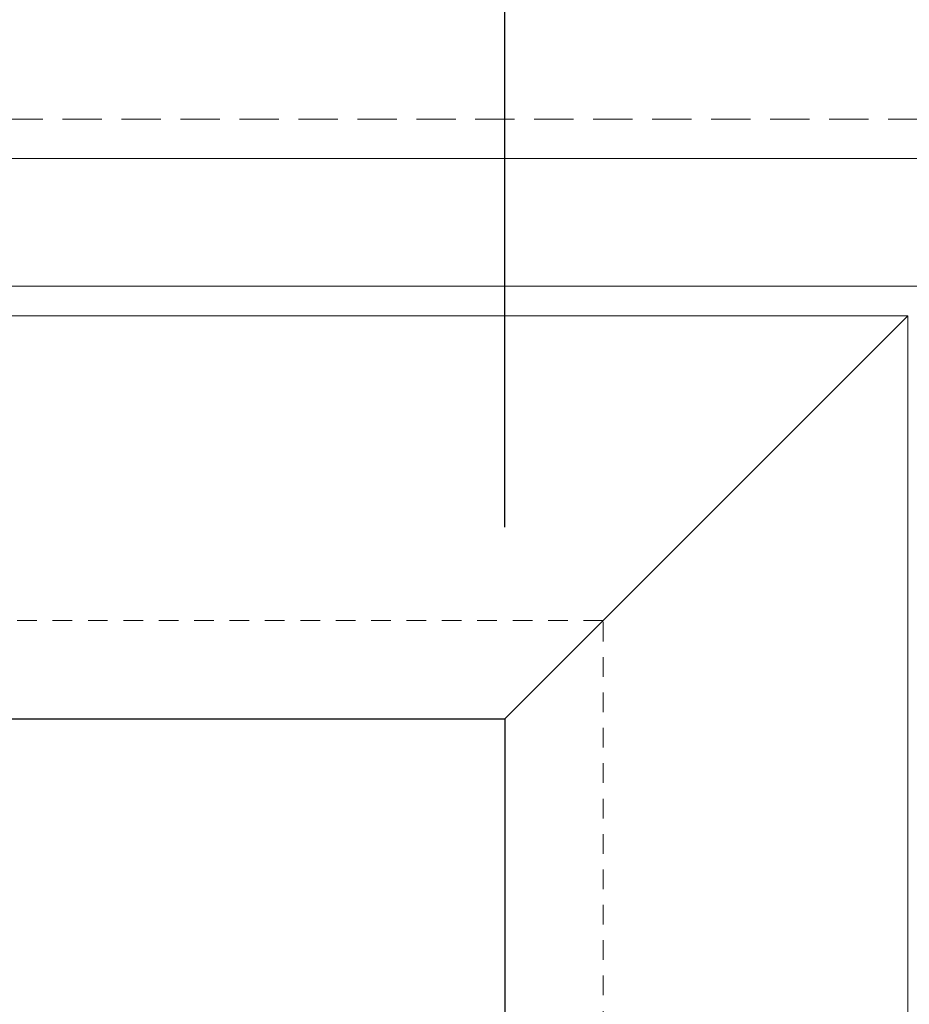
# Model space of a CAD drawing. Units: inches. Extents: x -89 to 1074, y -169 to 158.
# Drawn here: x 688 to 694, y 7 to 14 of the extents above; entities that cross this region are included whole.
import ezdxf

# ---------------------------------------------------------------- set-up
doc = ezdxf.new("R2010")
doc.units = ezdxf.units.IN
doc.header["$MEASUREMENT"] = 0
doc.linetypes.add('HIDDEN', pattern=[0.375, 0.25, -0.125])
doc.linetypes.add('HIDDEN2', pattern=[0.1875, 0.125, -0.0625])
doc.layers.get('0').update_dxf_attribs({"linetype": 'CONTINUOUS', "lineweight": 30})
doc.layers.get('DEFPOINTS').update_dxf_attribs({"linetype": 'CONTINUOUS'})
doc.layers.add('DIMENSIONS', color=142, linetype='CONTINUOUS')
for name, color, linetype, lineweight in [('DLO', 6, 'CONTINUOUS', 25), ('ELEVATION', 100, 'CONTINUOUS', 15), ('R.O.', 10, 'HIDDEN', 13)]:
    doc.layers.add(name, color=color, linetype=linetype, lineweight=lineweight)
doc.layers.add('GLASS-ELEVATIONS', color=4, linetype='HIDDEN2', lineweight=18, plot=False)
doc.styles.add('ROMANS', font='ROMANS.SHX')
doc.dimstyles.new('.375 DIMS', dxfattribs={"dimscale": 24, "dimtxt": 0.078125, "dimasz": 0.0390625, "dimexe": 0.05078125, "dimexo": 0.05078125, "dimgap": 0.03125, "dimtad": 1, "dimdec": 5, "dimzin": 0, "dimdsep": 46, "dimlunit": 5, "dimtxsty": 'ROMANS', "dimblk": 'OBLIQUE', "dimcen": 0.09, "dimdle": 0.0234375, "dimclrd": 256, "dimclre": 256, "dimclrt": 256, "dimadec": 0, "dimazin": 0, "dimtfac": 1, "dimtdec": 5, "dimtmove": 1, "dimatfit": 2, "dimfxl": 1, "dimfrac": 2, "dimtolj": 1, "dimtzin": 0, "dimlwd": -1, "dimlwe": -1, "dimarcsym": 0})

# ---------------------------------------------------------------- blocks, each defined once
blk = doc.blocks.new('_Oblique')
at = {"color": 0, "linetype": 'ByBlock', "lineweight": -2}
blk.add_line((-0.5, -0.5), (0.5, 0.5), dxfattribs=at)
blk = doc.blocks.new('*D141')
at = {"layer": 'DEFPOINTS', "color": 0, "transparency": 16777216}
for p in [(694.7541456548255, 42.97083706741932), (658.7539210761, 13.09151905031831), (694.7541456548255, 13.09151905031831)]:
    blk.add_point(p, dxfattribs=at)
at = {"layer": 'DIMENSIONS', "transparency": 16777216}
for p, q in [((658.7539210761, 14.31026905031831), (658.7539210761, 44.18958706741932)), ((694.7541456548255, 14.31026905031831), (694.7541456548255, 44.18958706741932)), ((658.1914210761, 42.97083706741932), (695.3166456548255, 42.97083706741932))]:
    blk.add_line(p, q, dxfattribs=at)
at = {"layer": 'DIMENSIONS', "transparency": 16777216, "xscale": 0.9375, "yscale": 0.9375, "zscale": 0.9375, "rotation": 180}
blk.add_blockref('_Oblique', (658.7539210761, 42.97083706741932), dxfattribs=at)
at = {"layer": 'DIMENSIONS', "transparency": 16777216, "xscale": 0.9375, "yscale": 0.9375, "zscale": 0.9375}
blk.add_blockref('_Oblique', (694.7541456548255, 42.97083706741932), dxfattribs=at)
at = {"layer": 'DIMENSIONS', "transparency": 16777216, "char_height": 1.875, "attachment_point": 5, "style": 'ROMANS'}
for s, insert in [('\\A1;36"', (676.7540333654628, 44.83690849599076)), ('\\A1;ROUGH OPENING', (676.7540333654628, 41.28333706741932))]:
    blk.add_mtext(s, dxfattribs=dict(at, insert=insert))
blk = doc.blocks.new('*D142')
at = {"layer": 'DEFPOINTS', "color": 0, "transparency": 16777216}
for p in [(694.5041456548255, 34.4221925993852), (659.0039210761, 12.84151905031831), (694.5041456548255, 12.84151905031831)]:
    blk.add_point(p, dxfattribs=at)
at = {"layer": 'DIMENSIONS', "transparency": 16777216}
for p, q in [((659.0039210761, 14.06026905031831), (659.0039210761, 35.6409425993852)), ((694.5041456548255, 14.06026905031831), (694.5041456548255, 35.6409425993852)), ((658.4414210761, 34.4221925993852), (695.0666456548255, 34.4221925993852))]:
    blk.add_line(p, q, dxfattribs=at)
at = {"layer": 'DIMENSIONS', "transparency": 16777216, "xscale": 0.9375, "yscale": 0.9375, "zscale": 0.9375, "rotation": 180}
blk.add_blockref('_Oblique', (659.0039210761, 34.4221925993852), dxfattribs=at)
at = {"layer": 'DIMENSIONS', "transparency": 16777216, "xscale": 0.9375, "yscale": 0.9375, "zscale": 0.9375}
blk.add_blockref('_Oblique', (694.5041456548255, 34.4221925993852), dxfattribs=at)
at = {"layer": 'DIMENSIONS', "transparency": 16777216, "char_height": 1.875, "attachment_point": 5, "style": 'ROMANS'}
for s, insert in [('\\A1;35 1/2"', (676.7540333654628, 36.60076402795663)), ('\\A1;WINDOW DIMENSION', (676.7540333654628, 32.7346925993852))]:
    blk.add_mtext(s, dxfattribs=dict(at, insert=insert))
blk = doc.blocks.new('*D148')
at = {"layer": 'DEFPOINTS', "color": 0, "transparency": 16777216}
for p in [(690.9416456547946, 26.50337020256416), (662.5664210761119, 9.279019050318311), (690.9416456547946, 9.279019050318311)]:
    blk.add_point(p, dxfattribs=at)
at = {"layer": 'DIMENSIONS', "transparency": 16777216}
for p, q in [((662.5664210761119, 10.49776905031831), (662.5664210761119, 27.72212020256416)), ((690.9416456547946, 10.49776905031831), (690.9416456547946, 27.72212020256416)), ((662.0039210761119, 26.50337020256416), (691.5041456547946, 26.50337020256416))]:
    blk.add_line(p, q, dxfattribs=at)
at = {"layer": 'DIMENSIONS', "transparency": 16777216, "xscale": 0.9375, "yscale": 0.9375, "zscale": 0.9375, "rotation": 180}
blk.add_blockref('_Oblique', (662.5664210761119, 26.50337020256416), dxfattribs=at)
at = {"layer": 'DIMENSIONS', "transparency": 16777216, "xscale": 0.9375, "yscale": 0.9375, "zscale": 0.9375}
blk.add_blockref('_Oblique', (690.9416456547946, 26.50337020256416), dxfattribs=at)
at = {"layer": 'DIMENSIONS', "transparency": 16777216, "char_height": 1.875, "attachment_point": 5, "style": 'ROMANS'}
for s, insert in [('\\A1;28 3/8"', (676.7540333654532, 28.68194163113558)), ('\\A1;D.L.O.', (676.7540333654532, 24.81587020256416))]:
    blk.add_mtext(s, dxfattribs=dict(at, insert=insert))

msp = doc.modelspace()

# ---------------------------------------------------------------- linework, layer by layer
at = {"layer": 'DLO'}
msp.add_lwpolyline([(662.5664210761119, 9.279019050318311), (690.9416456547946, 9.279019050318311), (690.9416456547946, -8.278244133570297), (662.5664210761119, -8.278244133570297)], close=True, dxfattribs=at)
at = {"layer": 'ELEVATION'}
msp.add_line((690.9416456547946, 9.279019050318311), (693.5041456547946, 11.84151905031831), dxfattribs=at)
for points in [[(692.3166456548255, -12.15324413355847), (692.3166456548255, -34.64800731743526), (694.5041456548255, -34.64800731743526), (694.5041456548255, 12.84151905031831), (690.9416456547946, 12.84151905031831), (662.5664210761119, 12.84151905031831), (662.5664210761119, 12.84151905031831), (659.0039210761, 12.84151905031831), (659.0039210761, -34.64800731743526), (661.1914924747106, -34.64800731743526), (661.1914924747106, -12.15324413355847)], [(659.8159210761004, 12.02951905031773), (693.6921456548251, 12.02951905031773)], [(662.5664210761119, -8.278244133570297), (662.5664210761119, 9.279019050318311), (662.5664210761119, 9.279019050318311), (690.9416456547946, 9.279019050318311), (690.9416456547946, -8.278244133570297)]]:
    msp.add_lwpolyline(points, dxfattribs=at)
msp.add_lwpolyline([(693.5041456547946, -10.84074413357075), (693.5041456547946, 11.84151905031831), (660.0039210761119, 11.84151905031831), (660.0039210761119, -10.84074413357075)], close=True, dxfattribs=at)
at = {"layer": 'GLASS-ELEVATIONS'}
msp.add_lwpolyline([(661.9414210761278, -8.903244133562794), (691.5666456547946, -8.903244133562794), (691.5666456547946, 9.904019050347188), (661.9414210761278, 9.904019050347188), (661.9414210761278, -8.903244133562794)], dxfattribs=at)
at = {"layer": 'R.O.'}
msp.add_lwpolyline([(658.7539210761, -34.89800731743526), (694.7541456548255, -34.89800731743526), (694.7541456548255, 13.09151905031831), (658.7539210761, 13.09151905031831)], close=True, dxfattribs=at)

# ---------------------------------------------------------------- dimensions: what is measured, and where the dimension line sits
at = {"layer": 'DIMENSIONS'}
for base, p1, p2, text, override, picture, middle in [((694.7541456548255, 42.97083706741932), (658.7539210761, 13.09151905031831), (694.7541456548255, 13.09151905031831), '<>\\XROUGH OPENING', {"dimpost": '"', "dimtp": 0.1, "dimtm": 0.1, "dimtfac": 0.71, "dimtdec": 4, "dimtzin": 7}, '*D141', (676.7540333654628, 42.97083706741932)), ((694.5041456548255, 34.4221925993852), (659.0039210761, 12.84151905031831), (694.5041456548255, 12.84151905031831), '<>\\X WINDOW DIMENSION', {"dimpost": '"', "dimtol": 0, "dimlim": 0, "dimtp": 0.1, "dimtm": 0.1, "dimtfac": 0.71, "dimtdec": 4, "dimtolj": 1, "dimtzin": 7}, '*D142', (676.7540333654628, 34.4221925993852))]:
    dim = msp.add_linear_dim(base=base, p1=p1, p2=p2, text=text, dimstyle='.375 DIMS', override=override, dxfattribs=at)
    dim.commit()
    dim.dimension.update_dxf_attribs({"geometry": picture, "text_midpoint": middle})
dim = msp.add_linear_dim(base=(690.9416456547946, 26.50337020256416), p1=(662.5664210761119, 9.279019050318311), p2=(690.9416456547946, 9.279019050318311), dimstyle='.375 DIMS', override={"dimpost": '"\\XD.L.O.', "dimtol": 0, "dimlim": 0, "dimtp": 0.1, "dimtm": 0.1, "dimtfac": 0.71, "dimtdec": 4, "dimtolj": 1, "dimtzin": 7}, dxfattribs=at)
dim.commit()
dim.dimension.update_dxf_attribs({"geometry": '*D148', "text_midpoint": (676.7540333654532, 26.50337020256416)})

doc.saveas('drawing.dxf')
